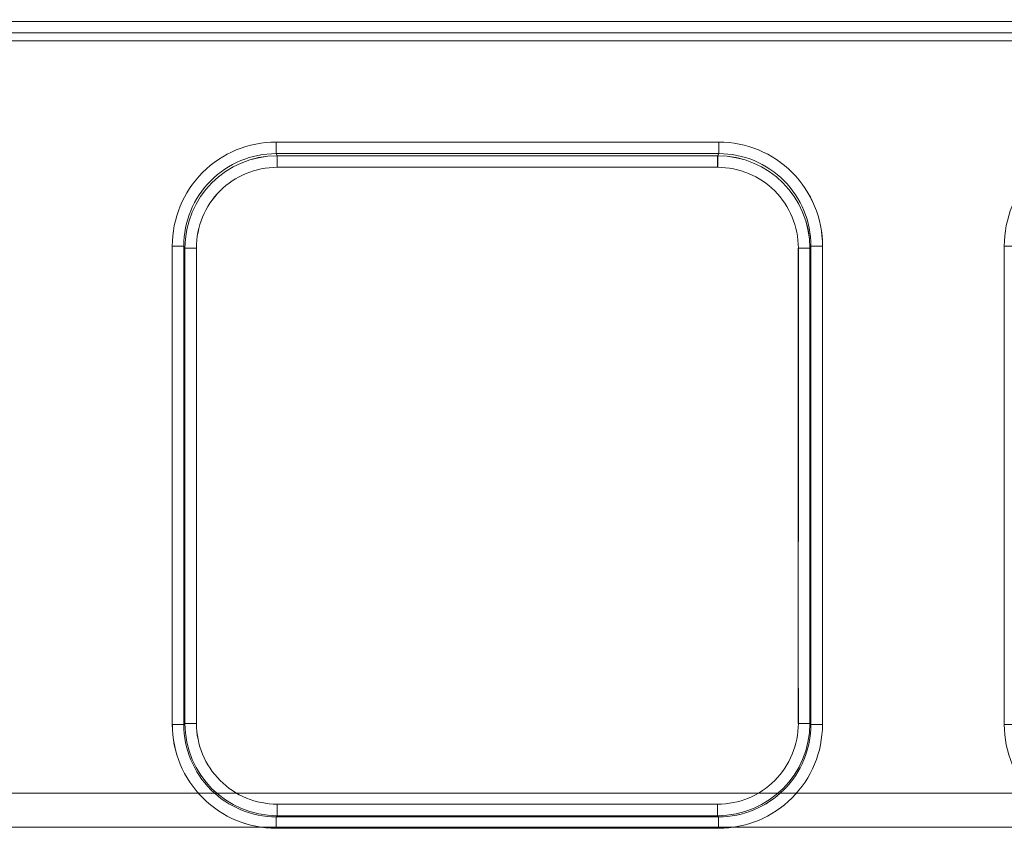
# Model space of a CAD drawing. Units: millimetres. Extents: x -33 to 507, y -3 to 297.
# Drawn here: x 191 to 195, y 249 to 253 of the extents above; entities that cross this region are included whole.
import ezdxf

# ---------------------------------------------------------------- set-up
doc = ezdxf.new("R2010")
doc.units = ezdxf.units.MM
doc.linetypes.add('HIDDEN', pattern=[1.905, 1.27, -0.635])
doc.layers.add('FORMAT', color=7, linetype='Continuous')
doc.styles.add('SLDTEXTSTYLE3', font='TXT', dxfattribs={"width": 0.75})
doc.dimstyles.new('SLDDIMSTYLE0', dxfattribs={"dimtxt": 3, "dimasz": 3, "dimexe": 0, "dimexo": 0.0625, "dimgap": 0.75, "dimtad": 2, "dimlfac": 10, "dimrnd": 1e-09, "dimzin": 12, "dimdsep": 46, "dimtxsty": 'SLDTEXTSTYLE3', "dimsah": 1, "dimcen": 0.09, "dimadec": 0, "dimazin": 3, "dimtfac": 1, "dimtofl": 0, "dimtmove": 0, "dimatfit": 3, "dimfxl": 0, "dimfrac": 2, "dimtolj": 1, "dimtzin": 12, "dimarcsym": 0})

# ---------------------------------------------------------------- blocks, each defined once
blk = doc.blocks.new('_D')
at = {"layer": 'FORMAT'}
for p, q in [((153.4042, 248.7843), (153.4042, 261.1228)), ((253.4042, 245.4941), (253.4042, 261.1228)), ((153.4042, 260.1228), (253.4042, 260.1228))]:
    blk.add_line(p, q, dxfattribs=at)
for points in [[(153.4042, 260.1228), (156.4042, 259.3728), (156.4042, 260.8728)], [(253.4042, 260.1228), (250.4042, 260.8728), (250.4042, 259.3728)]]:
    blk.add_solid(points, dxfattribs=at)
at = {"layer": 'FORMAT', "insert": (198.764, 263.99, 0.01), "char_height": 3, "attachment_point": 1, "style": 'SLDTEXTSTYLE3'}
blk.add_mtext('1000', dxfattribs=at)

msp = doc.modelspace()

# ---------------------------------------------------------------- linework, layer by layer
at = {"color": 7, "linetype": 'Continuous', "lineweight": 15}
for p, q in [((153.4542, 252.8109), (203.3542, 252.8109)), ((203.3542, 252.7609), (153.4542, 252.7609)), ((191.732, 252.2883), (193.6478, 252.2883)), ((191.732, 252.2883), (191.732, 252.2385)), ((193.6478, 252.2385), (193.6478, 252.2883)), ((191.732, 252.2385), (193.6478, 252.2385)), ((191.7368, 252.229), (191.732, 252.2385)), ((193.643, 252.229), (191.7368, 252.229)), ((191.7368, 252.1792), (191.7368, 252.229)), ((193.643, 252.229), (193.6478, 252.2385)), ((193.643, 252.229), (193.643, 252.1792)), ((193.643, 252.1792), (191.7368, 252.1792)), ((191.2833, 249.7672), (191.2833, 251.8383)), ((191.3333, 251.8383), (191.2833, 251.8383)), ((191.3333, 249.7672), (191.3333, 251.8383)), ((191.3333, 251.8383), (191.3378, 251.8292)), ((194.042, 251.8292), (194.0465, 251.8383)), ((194.0465, 251.8383), (194.0465, 249.7672)), ((194.0965, 251.8383), (194.0465, 251.8383)), ((194.0965, 251.8383), (194.0965, 249.7672)), ((194.8833, 249.7672), (194.8833, 251.8383)), ((194.9333, 251.8383), (194.8833, 251.8383)), ((191.3378, 251.8292), (191.3378, 249.7718)), ((191.3378, 251.8292), (191.3878, 251.8292)), ((191.3878, 251.8292), (191.3878, 249.7718)), ((193.992, 251.8292), (194.042, 251.8292)), ((193.992, 249.7718), (193.992, 251.8292)), ((194.042, 249.7718), (194.042, 251.8292)), ((191.2833, 249.7672), (191.3333, 249.7672)), ((191.3378, 249.7718), (191.3333, 249.7672)), ((191.3878, 249.7718), (191.3378, 249.7718)), ((194.042, 249.7718), (193.992, 249.7718)), ((194.042, 249.7718), (194.0465, 249.7672)), ((194.0465, 249.7672), (194.0965, 249.7672)), ((194.8833, 249.7672), (194.9333, 249.7672)), ((191.7374, 249.3722), (191.7374, 249.4221)), ((191.7374, 249.4221), (193.6424, 249.4221)), ((193.6424, 249.4221), (193.6424, 249.3722)), ((191.7374, 249.3722), (191.7329, 249.3676)), ((193.6469, 249.3676), (191.7329, 249.3676)), ((191.7329, 249.3676), (191.7329, 249.3177)), ((191.7374, 249.3722), (193.6424, 249.3722)), ((193.6424, 249.3722), (193.6469, 249.3676)), ((193.6469, 249.3177), (193.6469, 249.3676)), ((193.6469, 249.3177), (191.7329, 249.3177))]:
    msp.add_line(p, q, dxfattribs=at)
at = {"color": 7, "linetype": 'HIDDEN', "lineweight": 0}
for p, q in [((203.3542, 252.8109), (153.4542, 252.8109)), ((153.4542, 252.7609), (203.3542, 252.7609)), ((203.3542, 252.7271), (153.4542, 252.7271)), ((153.4542, 252.7271), (203.3542, 252.7271)), ((191.7321, 252.2385), (191.7321, 252.2883)), ((193.6478, 252.2883), (191.7321, 252.2883)), ((193.6478, 252.2883), (193.6478, 252.2385)), ((191.7368, 252.229), (191.7321, 252.2385)), ((193.6478, 252.2385), (191.7321, 252.2385)), ((191.7368, 252.229), (191.7368, 252.1792)), ((193.6431, 252.229), (191.7368, 252.229)), ((193.6478, 252.2385), (193.6431, 252.229)), ((193.6431, 252.1792), (193.6431, 252.229)), ((191.7368, 252.1792), (193.6431, 252.1792)), ((191.2833, 251.8383), (191.3333, 251.8383)), ((191.2833, 251.8383), (191.2833, 249.7672)), ((191.3333, 251.8383), (191.3378, 251.8292)), ((191.3333, 251.8383), (191.3333, 249.7672)), ((194.042, 251.8292), (194.0466, 251.8383)), ((194.0466, 249.7672), (194.0466, 251.8383)), ((194.0965, 251.8383), (194.0466, 251.8383)), ((194.0965, 249.7672), (194.0965, 251.8383)), ((191.3878, 251.8292), (191.3378, 251.8292)), ((191.3378, 251.8292), (191.3378, 249.7718)), ((191.3878, 249.7718), (191.3878, 251.8292)), ((193.9921, 251.8292), (193.9921, 249.7718)), ((193.9921, 251.8292), (194.042, 251.8292)), ((194.042, 249.7718), (194.042, 251.8292)), ((191.2833, 249.7672), (191.3333, 249.7672)), ((191.3378, 249.7718), (191.3333, 249.7672)), ((191.3878, 249.7718), (191.3378, 249.7718)), ((193.9921, 249.7718), (194.042, 249.7718)), ((194.0466, 249.7672), (194.042, 249.7718)), ((194.0965, 249.7672), (194.0466, 249.7672)), ((153.4542, 249.4698), (203.3542, 249.4698)), ((203.3542, 249.4698), (153.4542, 249.4698)), ((193.6424, 249.4221), (191.7375, 249.4221)), ((191.7375, 249.4221), (191.7375, 249.3722)), ((193.6424, 249.4221), (193.6424, 249.3722)), ((191.7329, 249.3676), (191.7375, 249.3722)), ((191.7329, 249.3676), (193.647, 249.3676)), ((191.7329, 249.3177), (191.7329, 249.3676)), ((191.7375, 249.3722), (193.6424, 249.3722)), ((193.6424, 249.3722), (193.647, 249.3676)), ((193.647, 249.3177), (193.647, 249.3676)), ((203.3542, 249.3224), (153.4542, 249.3224)), ((153.4542, 249.3224), (203.3542, 249.3224)), ((191.7329, 249.3177), (193.647, 249.3177))]:
    msp.add_line(p, q, dxfattribs=at)
at = {"color": 7, "linetype": 'Continuous', "lineweight": 15}
for centre, radius, start, end in [((191.7324, 251.8393), 0.4491, 90.0463, 180.1176), ((193.6474, 251.8393), 0.4491, 359.8816, 89.9544), ((195.3324, 251.8393), 0.4491, 90.0456, 180.1184), ((191.7325, 251.8393), 0.3992, 90.0659, 180.1393), ((191.7374, 251.8295), 0.3995, 90.0841, 180.0383), ((193.6425, 251.8296), 0.3994, 359.9466, 89.931), ((193.6475, 251.8395), 0.3991, 359.8377, 89.9571), ((191.737, 251.8299), 0.3493, 90.0454, 180.1183), ((193.6428, 251.8299), 0.3493, 359.8817, 89.9546), ((191.7327, 249.7671), 0.4494, 179.9825, 270.0178), ((191.7327, 249.767), 0.3994, 179.9692, 270.0309), ((191.7375, 249.7718), 0.3996, 180.0039, 269.9961), ((191.7373, 249.7717), 0.3496, 179.9822, 270.0175), ((193.6423, 249.7718), 0.3996, 270.0037, 359.9963), ((193.6425, 249.7717), 0.3496, 269.982, 0.0184), ((193.6471, 249.7671), 0.4494, 269.9811, 0.0186), ((193.6471, 249.767), 0.3994, 269.9685, 0.0315), ((195.3327, 249.7671), 0.4494, 179.9814, 270.0189)]:
    msp.add_arc(centre, radius, start, end, dxfattribs=at)
at = {"color": 7, "linetype": 'HIDDEN', "lineweight": 0}
for centre, radius, start, end in [((191.7324, 251.8393), 0.4491, 90.0456, 180.1184), ((193.6475, 251.8393), 0.4491, 359.8824, 89.9537), ((191.7325, 251.8393), 0.3992, 90.0653, 180.1399), ((191.7373, 251.8296), 0.3994, 90.0691, 180.0533), ((193.6425, 251.8295), 0.3995, 359.9617, 89.9159), ((193.6475, 251.8395), 0.3991, 359.8376, 89.9572), ((191.7371, 251.8299), 0.3493, 90.0454, 180.1183), ((193.6428, 251.8299), 0.3493, 359.8817, 89.9546), ((191.7328, 249.7671), 0.4494, 179.9814, 270.0189), ((191.7327, 249.767), 0.3994, 179.9685, 270.0315), ((191.7375, 249.7718), 0.3996, 180.0037, 269.9963), ((191.7374, 249.7717), 0.3496, 179.9816, 270.018), ((193.6425, 249.7717), 0.3496, 269.9825, 0.0178), ((193.6424, 249.7718), 0.3996, 270.0038, 359.9962), ((193.6472, 249.767), 0.3994, 269.9691, 0.0309), ((193.6471, 249.7671), 0.4494, 269.9822, 0.0175)]:
    msp.add_arc(centre, radius, start, end, dxfattribs=at)

# ---------------------------------------------------------------- dimensions: what is measured, and where the dimension line sits
at = {"layer": 'FORMAT'}
dim = msp.add_linear_dim(base=(253.4042, 260.1228), p1=(153.4042, 248.7843), p2=(253.4042, 245.4941), dimstyle='SLDDIMSTYLE0', dxfattribs=at)
dim.commit()
dim.dimension.update_dxf_attribs({"geometry": '_D', "text_midpoint": (204.4161, 260.1228), "dimtype": 160})

doc.saveas('drawing.dxf')
